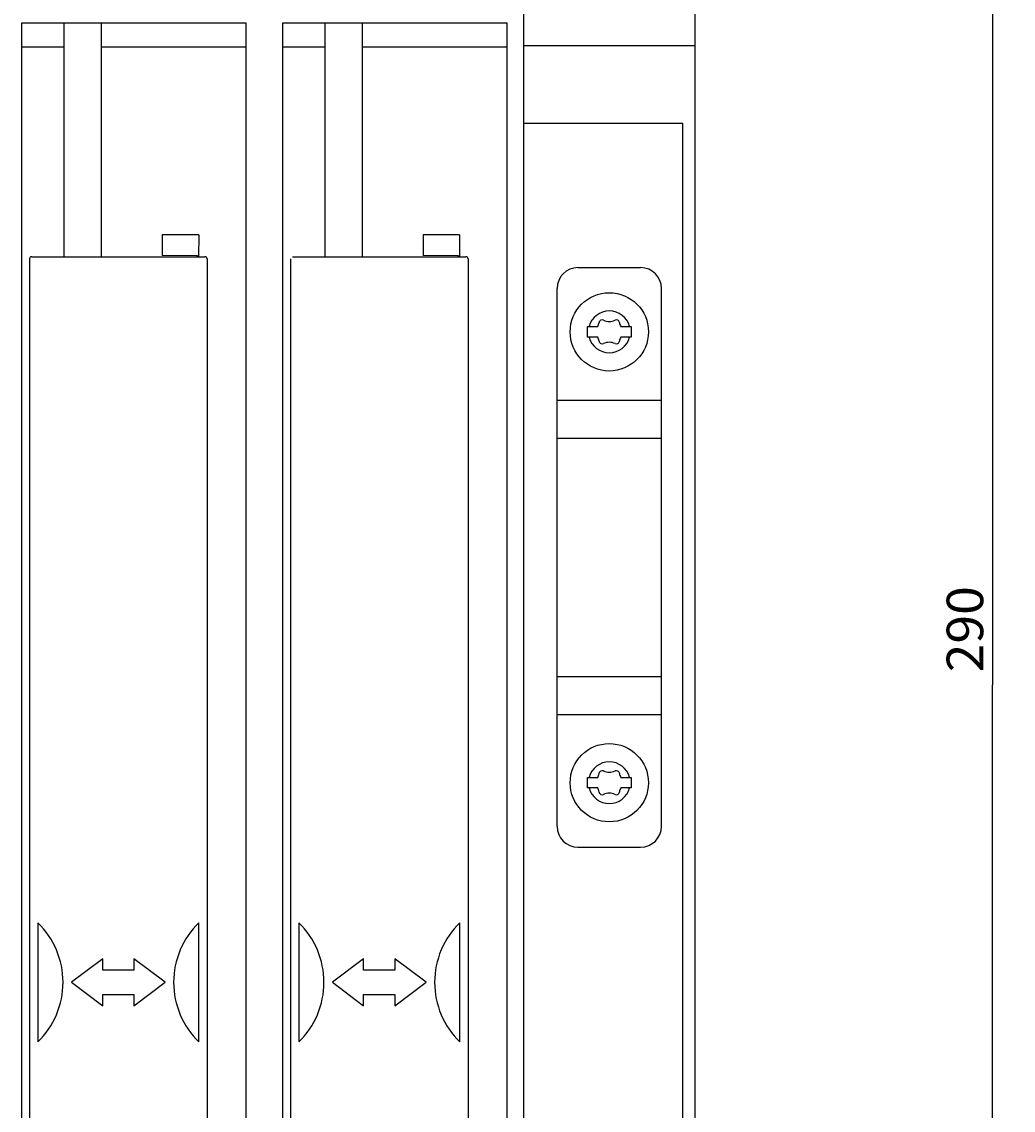
# Model space of a CAD drawing. Extents: x 0 to 841, y 0 to 594.
# Drawn here: x 518 to 613, y 275 to 379 of the extents above; entities that cross this region are included whole.
import ezdxf
from ezdxf.enums import TextEntityAlignment as Align

# ---------------------------------------------------------------- set-up
doc = ezdxf.new("R2010")
doc.units = 0
doc.header["$LTSCALE"] = 46.255
doc.header["$MEASUREMENT"] = 0
doc.layers.add('10000_FRONT', color=7, linetype='CONTINUOUS')
doc.layers.add('10100_DIM_FRONT', color=7, linetype='CONTINUOUS')
doc.dimstyles.get("Standard").update_dxf_attribs({"dimtxt": 0.18, "dimasz": 0.18, "dimexe": 0.18, "dimexo": 0.0625, "dimgap": 0.09, "dimtad": 0, "dimtih": 1, "dimtoh": 1, "dimdec": 4, "dimzin": 0, "dimdsep": 46, "dimtxsty": 'Standard', "dimcen": 0.09, "dimadec": 0, "dimazin": 0, "dimtfac": 1, "dimtdec": 4, "dimtofl": 0, "dimtmove": 0, "dimatfit": 3, "dimfxl": 1, "dimtolj": 1, "dimtzin": 0, "dimarcsym": 0})

# ---------------------------------------------------------------- blocks, each defined once
blk = doc.blocks.new('*D1')
at = {"layer": '10100_DIM_FRONT', "color": 7, "linetype": 'Continuous'}
for p, q in [((566.1, 460.86), (612.98, 460.86)), ((610.98, 460.86), (610.98, 315.86)), ((610.98, 170.86), (610.98, 315.86)), ((566.1, 170.86), (612.98, 170.86))]:
    blk.add_line(p, q, dxfattribs=at)
for points in [[(611.48, 457.36), (610.98, 460.86), (610.48, 457.36)], [(610.48, 174.36), (610.98, 170.86), (611.48, 174.36)]]:
    blk.add_solid(points, dxfattribs=at)
at = {"layer": '10100_DIM_FRONT', "color": 7, "linetype": 'Continuous', "width": 0.942857}
blk.add_text('290', height=3.5, rotation=90, dxfattribs=at).set_placement((610.1, 317.05), (610.1, 325.3), align=Align.FIT)

msp = doc.modelspace()

# ---------------------------------------------------------------- linework, layer by layer
at = {"layer": '10000_FRONT', "color": 7, "linetype": 'Continuous'}
for p, q in [((582.5, 214.35647), (582.5, 397.35647)), ((566.1, 215.97897), (566.1, 389.25647)), ((518, 379.25647), (539.5, 379.25647)), ((518, 200.10647), (518, 379.25647)), ((522.05, 356.85647), (522.05, 379.25647)), ((525.65, 356.85647), (525.65, 379.25647)), ((539.5, 200.10647), (539.5, 379.25647)), ((543, 379.25647), (564.5, 379.25647)), ((543, 200.10647), (543, 379.25647)), ((547.05, 356.85647), (547.05, 379.25647)), ((550.65, 356.85647), (550.65, 379.25647)), ((564.5, 200.10647), (564.5, 379.25647)), ((518, 376.95647), (522.05, 376.95647)), ((525.65, 376.95647), (539.5, 376.95647)), ((543, 376.95647), (547.05, 376.95647)), ((550.65, 376.95647), (564.5, 376.95647)), ((582.5, 377.05647), (566.1, 377.05647)), ((581.33, 369.60647), (566.1, 369.60647)), ((581.33, 230.04647), (581.33, 369.60647)), ((531.44621, 358.9565), (531.43963, 356.95651)), ((534.94619, 358.94498), (531.44621, 358.9565)), ((534.94619, 358.94498), (534.93932, 356.85647)), ((556.44621, 358.9565), (556.43963, 356.95651)), ((559.94619, 358.94498), (556.44621, 358.9565)), ((559.94619, 358.94498), (559.93932, 356.85647)), ((518.75, 356.65647), (518.75, 218.05647)), ((518.95, 356.85647), (535.55, 356.85647)), ((534.83961, 356.94532), (531.43963, 356.95651)), ((534.83961, 356.94532), (534.75018, 356.85647)), ((534.83932, 356.85647), (534.83961, 356.94532)), ((535.75, 356.65647), (535.75, 218.05647)), ((543.75, 356.65647), (543.75, 218.05647)), ((543.95, 356.85647), (560.55, 356.85647)), ((559.83961, 356.94532), (556.43963, 356.95651)), ((559.83961, 356.94532), (559.75018, 356.85647)), ((559.83932, 356.85647), (559.83961, 356.94532)), ((560.75, 356.65647), (560.75, 218.05647)), ((571.28, 355.80647), (577.28, 355.80647)), ((569.28, 302.30647), (569.28, 353.80647)), ((579.28, 302.30647), (579.28, 353.80647)), ((572.18, 350.15647), (573.17415, 350.15647)), ((572.18, 349.15647), (572.18, 350.15647)), ((575.38585, 350.15647), (576.38, 350.15647)), ((576.38, 350.15647), (576.38, 349.15647)), ((573.17415, 349.15647), (572.18, 349.15647)), ((576.38, 349.15647), (575.38585, 349.15647)), ((569.28, 343.10846), (579.28, 343.10846)), ((569.28, 339.46673), (579.28, 339.46673)), ((569.28, 316.64622), (579.28, 316.64622)), ((569.28, 313.00449), (579.28, 313.00449)), ((572.18, 306.97647), (573.17415, 306.97647)), ((572.18, 305.97647), (572.18, 306.97647)), ((575.38585, 306.97647), (576.38, 306.97647)), ((576.38, 306.97647), (576.38, 305.97647)), ((573.17415, 305.97647), (572.18, 305.97647)), ((576.38, 305.97647), (575.38585, 305.97647)), ((571.28, 300.30647), (577.28, 300.30647)), ((519.55, 293.06962), (519.55, 281.64333)), ((534.95, 281.64333), (534.95, 293.06962)), ((544.55, 293.06962), (544.55, 281.64333)), ((559.95, 281.64333), (559.95, 293.06962)), ((525.75, 289.61714), (522.75, 287.35647)), ((525.75, 288.50647), (525.75, 289.61714)), ((531.75, 287.35647), (528.75, 289.61714)), ((528.75, 289.61714), (528.75, 288.50647)), ((550.75, 289.61714), (547.75, 287.35647)), ((550.75, 288.50647), (550.75, 289.61714)), ((556.75, 287.35647), (553.75, 289.61714)), ((553.75, 289.61714), (553.75, 288.50647)), ((528.75, 288.50647), (525.75, 288.50647)), ((553.75, 288.50647), (550.75, 288.50647)), ((522.75, 287.35647), (525.75, 285.09581)), ((528.75, 285.09581), (531.75, 287.35647)), ((547.75, 287.35647), (550.75, 285.09581)), ((553.75, 285.09581), (556.75, 287.35647)), ((525.75, 286.20647), (528.75, 286.20647)), ((525.75, 285.09581), (525.75, 286.20647)), ((528.75, 286.20647), (528.75, 285.09581)), ((550.75, 286.20647), (553.75, 286.20647)), ((550.75, 285.09581), (550.75, 286.20647)), ((553.75, 286.20647), (553.75, 285.09581))]:
    msp.add_line(p, q, dxfattribs=at)
for centre in [(574.28, 349.65647), (574.28, 306.47647)]:
    msp.add_circle(centre, 3.75, dxfattribs=at)
for centre, radius, start, end in [((518.95, 356.65647), 0.2, 90, 180), ((535.55, 356.65647), 0.2, 0, 90), ((560.55, 356.65647), 0.2, 0, 90), ((571.28, 353.80647), 2, 90, 180), ((577.28, 353.80647), 2, 0, 90), ((574.28, 349.65647), 2, 14.4775122, 165.5224878), ((572.02431, 350.76299), 1.3, 332.1893484, 350.7743696), ((573.60361, 350.50647), 0.3, 64.9921668, 170.7743696), ((574.28, 351.95647), 1.3, 244.9921668, 295.0078332), ((574.95639, 350.50647), 0.3, 9.2256304, 115.0078332), ((576.53569, 350.76299), 1.3, 189.2256304, 207.8106516), ((574.28, 349.65647), 2, 194.4775122, 345.5224878), ((572.02431, 348.54996), 1.3, 9.2256304, 27.8106516), ((573.60361, 348.80647), 0.3, 189.2256304, 295.0078332), ((574.28, 347.35647), 1.3, 64.9921668, 115.0078332), ((574.95639, 348.80647), 0.3, 244.9921668, 350.7743696), ((576.53569, 348.54996), 1.3, 152.1893484, 170.7743696), ((574.28, 306.47647), 2, 14.4775122, 165.5224878), ((573.60361, 307.32647), 0.3, 64.9921668, 170.7743696), ((574.28, 308.77647), 1.3, 244.9921668, 295.0078332), ((574.95639, 307.32647), 0.3, 9.2256304, 115.0078332), ((572.02431, 307.58299), 1.3, 332.1893484, 350.7743696), ((576.53569, 307.58299), 1.3, 189.2256304, 207.8106516), ((574.28, 306.47647), 2, 194.4775122, 345.5224878), ((572.02431, 305.36996), 1.3, 9.2256304, 27.8106516), ((573.60361, 305.62647), 0.3, 189.2256304, 295.0078332), ((574.28, 304.17647), 1.3, 64.9921668, 115.0078332), ((574.95639, 305.62647), 0.3, 244.9921668, 350.7743696), ((576.53569, 305.36996), 1.3, 152.1893484, 170.7743696), ((571.28, 302.30647), 2, 180, 270), ((577.28, 302.30647), 2, 270, 0), ((513.95, 287.35647), 8, 314.427004, 45.572996), ((540.55, 287.35647), 8, 134.427004, 225.572996), ((538.95, 287.35647), 8, 314.427004, 45.572996), ((565.55, 287.35647), 8, 134.427004, 225.572996)]:
    msp.add_arc(centre, radius, start, end, dxfattribs=at)

# ---------------------------------------------------------------- dimensions: what is measured, and where the dimension line sits
at = {"layer": '10100_DIM_FRONT', "color": 7, "linetype": 'Continuous'}
dim = msp.add_linear_dim(base=(610.9751, 170.85647), p1=(566.1, 460.85647), p2=(566.1, 170.85647), angle=270, dimstyle='Standard', dxfattribs=at)
dim.commit()
dim.dimension.update_dxf_attribs({"geometry": '*D1', "text_midpoint": (608.3501, 321.17948), "dimtype": 128})

doc.saveas('drawing.dxf')
